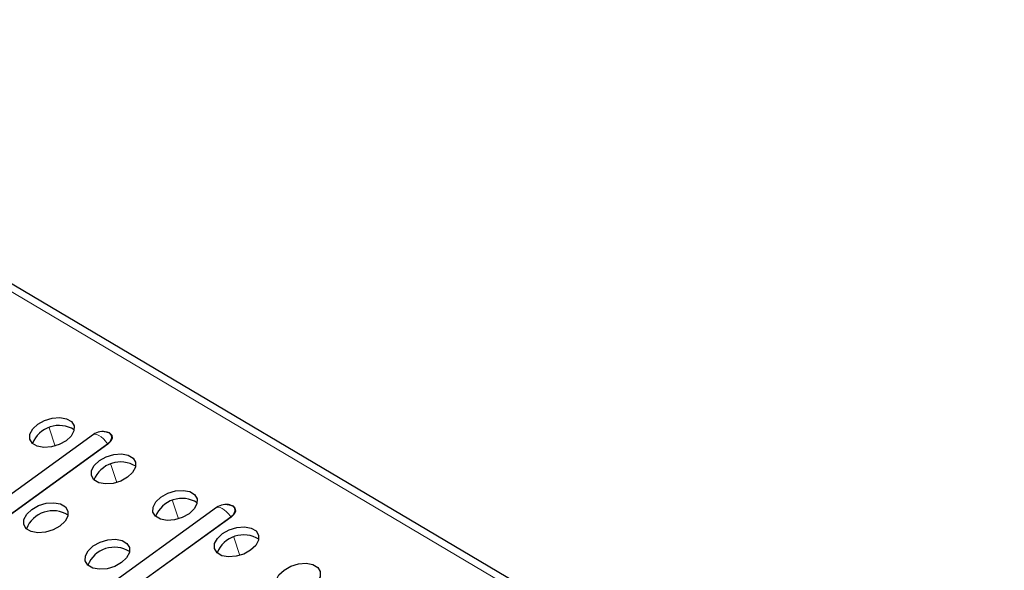
# Model space of a CAD drawing. Units: millimetres. Extents: x 0 to 420, y 0 to 297.
# Drawn here: x 225 to 238, y 117 to 125 of the extents above; entities that cross this region are included whole.
import ezdxf

# ---------------------------------------------------------------- set-up
doc = ezdxf.new("R2010")
doc.units = ezdxf.units.MM

msp = doc.modelspace()

# ---------------------------------------------------------------- linework, layer by layer
at = {"color": 8, "linetype": 'Continuous', "lineweight": 18}
for p, q in [((279.5414, 88.5572), (218.5562, 124.6554)), ((225.4399, 118.8162), (225.3582, 119.0658)), ((223.4137, 116.8648), (226.1607, 118.8458)), ((226.1634, 118.8432), (223.4164, 116.8623)), ((226.2864, 118.3152), (226.2047, 118.5648)), ((227.1329, 117.8142), (227.0512, 118.0637)), ((225.4086, 116.0793), (227.8546, 117.8431)), ((227.8572, 117.8406), (225.4113, 116.0767)), ((227.9793, 117.3131), (227.8976, 117.5627))]:
    msp.add_line(p, q, dxfattribs=at)
at = {"color": 7, "linetype": 'Continuous', "lineweight": 25}
for p, q in [((279.693, 88.5776), (218.7078, 124.6758)), ((225.9654, 118.9733), (223.2184, 116.9923)), ((227.6593, 117.9707), (225.2133, 116.2068))]:
    msp.add_line(p, q, dxfattribs=at)
at = {"color": 7, "linetype": 'Continuous', "lineweight": 25, "flags": 128}
for points in [[(225.2007, 119.1171), (225.2941, 119.1691), (225.3996, 119.201), (225.5045, 119.209), (225.596, 119.192), (225.6633, 119.1522), (225.6981, 119.0944), (225.6963, 119.0254), (225.658, 118.9537), (225.588, 118.8878), (225.4946, 118.8358), (225.3891, 118.8039), (225.2842, 118.7959), (225.1926, 118.8128), (225.1254, 118.8526), (225.0906, 118.9105), (225.0924, 118.9795), (225.1307, 119.0512), (225.2007, 119.1171)], [(226.1121, 119.0153), (226.1382, 119.0132), (226.1876, 118.9968), (226.2176, 118.9663), (226.2235, 118.9264), (226.2044, 118.8832), (226.1634, 118.8432)], [(226.1607, 118.8458), (226.2009, 118.8849), (226.2195, 118.9271), (226.2137, 118.9662), (226.1844, 118.996), (226.1524, 119.0089)], [(226.0472, 118.616), (226.1406, 118.668), (226.2461, 118.7), (226.3509, 118.7079), (226.4425, 118.691), (226.5098, 118.6512), (226.5446, 118.5933), (226.5427, 118.5244), (226.5045, 118.4526), (226.4344, 118.3868), (226.341, 118.3348), (226.2355, 118.3028), (226.1307, 118.2949), (226.0391, 118.3118), (225.9719, 118.3516), (225.9371, 118.4095), (225.9389, 118.4784), (225.9771, 118.5502), (226.0472, 118.616)], [(226.8937, 118.115), (226.9871, 118.167), (227.0925, 118.1989), (227.1974, 118.2069), (227.289, 118.19), (227.3562, 118.1502), (227.391, 118.0923), (227.3892, 118.0233), (227.351, 117.9516), (227.2809, 117.8857), (227.1875, 117.8337), (227.082, 117.8018), (226.9772, 117.7938), (226.8856, 117.8108), (226.8183, 117.8506), (226.7835, 117.9084), (226.7854, 117.9774), (226.8236, 118.0491), (226.8937, 118.115)], [(225.1171, 117.9453), (225.2105, 117.9973), (225.316, 118.0292), (225.4208, 118.0372), (225.5124, 118.0203), (225.5796, 117.9805), (225.6144, 117.9226), (225.6126, 117.8536), (225.5744, 117.7819), (225.5043, 117.7161), (225.4109, 117.664), (225.3054, 117.6321), (225.2006, 117.6241), (225.109, 117.6411), (225.0417, 117.6809), (225.0069, 117.7387), (225.0088, 117.8077), (225.047, 117.8794), (225.1171, 117.9453)], [(227.8059, 118.0127), (227.8321, 118.0106), (227.8815, 117.9941), (227.9114, 117.9636), (227.9173, 117.9238), (227.8983, 117.8805), (227.8572, 117.8406)], [(227.8546, 117.8431), (227.8947, 117.8822), (227.9134, 117.9245), (227.9076, 117.9635), (227.8783, 117.9934), (227.8462, 118.0062)], [(227.7401, 117.6139), (227.8335, 117.666), (227.939, 117.6979), (228.0439, 117.7059), (228.1355, 117.6889), (228.2027, 117.6491), (228.2375, 117.5912), (228.2357, 117.5223), (228.1974, 117.4506), (228.1274, 117.3847), (228.034, 117.3327), (227.9285, 117.3008), (227.8236, 117.2928), (227.7321, 117.3097), (227.6648, 117.3495), (227.63, 117.4074), (227.6318, 117.4764), (227.6701, 117.5481), (227.7401, 117.6139)], [(225.9635, 117.4442), (226.0569, 117.4963), (226.1624, 117.5282), (226.2673, 117.5362), (226.3589, 117.5192), (226.4261, 117.4794), (226.4609, 117.4216), (226.4591, 117.3526), (226.4208, 117.2809), (226.3508, 117.215), (226.2574, 117.163), (226.1519, 117.1311), (226.047, 117.1231), (225.9555, 117.14), (225.8882, 117.1798), (225.8534, 117.2377), (225.8552, 117.3067), (225.8935, 117.3784), (225.9635, 117.4442)], [(228.5866, 117.1129), (228.68, 117.1649), (228.7855, 117.1968), (228.8904, 117.2048), (228.9819, 117.1879), (229.0492, 117.1481), (229.084, 117.0902), (229.0822, 117.0212), (229.0439, 116.9495), (228.9739, 116.8837), (228.8805, 116.8316), (228.775, 116.7997), (228.6701, 116.7917), (228.5785, 116.8087), (228.5113, 116.8485), (228.4765, 116.9064), (228.4783, 116.9753), (228.5166, 117.047), (228.5866, 117.1129)]]:
    msp.add_lwpolyline(points, dxfattribs=at)
at = {"color": 8, "linetype": 'Continuous', "lineweight": 18, "flags": 128}
for points in [[(225.9654, 118.9733), (225.9715, 118.9767), (225.9905, 118.9797), (226.014, 118.9745), (226.0411, 118.9614), (226.0706, 118.941), (226.1013, 118.9141), (226.1317, 118.8819), (226.1607, 118.8458)], [(227.6593, 117.9707), (227.6654, 117.9741), (227.6843, 117.9771), (227.7079, 117.9719), (227.735, 117.9588), (227.7645, 117.9384), (227.7952, 117.9115), (227.8256, 117.8793), (227.8546, 117.8431)]]:
    msp.add_lwpolyline(points, dxfattribs=at)
at = {"color": 7, "linetype": 'Continuous', "lineweight": 25}
for centre, radius, start, end in [((225.4915, 118.7055), 0.3934, 58.07643, 158.18327), ((226.097, 118.7908), 0.225, 75.74887, 125.79641), ((226.338, 118.2045), 0.3934, 58.07643, 158.18327), ((227.1845, 117.7035), 0.3934, 58.07643, 158.18327), ((227.7909, 117.7882), 0.225, 75.74887, 125.79641), ((225.4079, 117.5338), 0.3934, 58.07643, 158.18327), ((228.031, 117.2024), 0.3934, 58.07643, 158.18327), ((226.2544, 117.0327), 0.3934, 58.07643, 158.18327)]:
    msp.add_arc(centre, radius, start, end, dxfattribs=at)
at = {"color": 8, "linetype": 'Continuous', "lineweight": 18}
for centre in [(226.1688, 118.8514), (227.8626, 117.8488)]:
    msp.add_arc(centre, 0.00983, 215.11714, 236.80533, dxfattribs=at)

doc.saveas('drawing.dxf')
